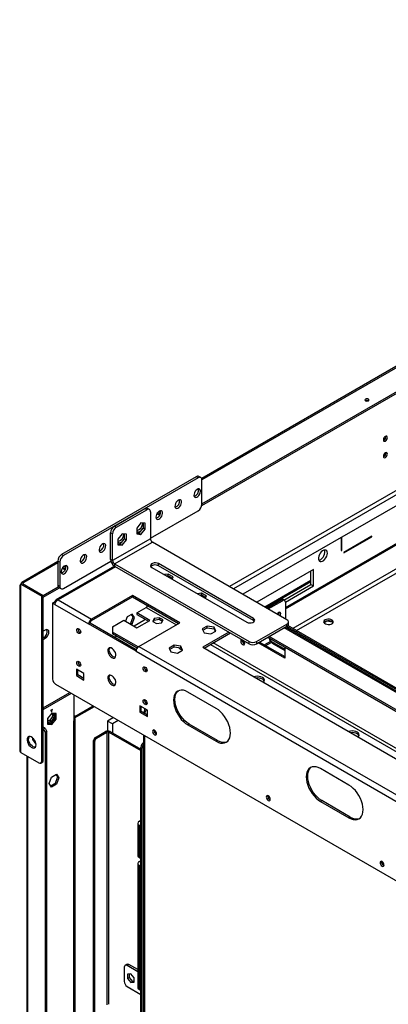
# Model space of a CAD drawing. Units: millimetres. Extents: x 1 to 3781, y 4 to 5350.
# Drawn here: x 1961 to 2236, y 949 to 1684 of the extents above; entities that cross this region are included whole.
import ezdxf

# ---------------------------------------------------------------- set-up
doc = ezdxf.new("R2010")
doc.units = ezdxf.units.MM
doc.header["$LTSCALE"] = 18

msp = doc.modelspace()

# ---------------------------------------------------------------- linework, layer by layer
at = {"color": 7, "linetype": 'Continuous', "lineweight": 25}
for p, q in [((2690.214, 1683.526), (2097.101, 1341.129)), ((2097.162, 1320.964), (2691.341, 1663.977)), ((2097.304, 1322.271), (2690.499, 1664.715)), ((2233.069, 1369.737), (2232.693, 1369.576)), ((2159.53, 1244.912), (2359.994, 1360.638)), ((2159.53, 1243.932), (2360.843, 1360.148)), ((2233.069, 1357.489), (2232.693, 1357.328)), ((2093.061, 1342.481), (1992.652, 1284.516)), ((2094.475, 1341.665), (1994.066, 1283.7)), ((2094.475, 1341.665), (2093.061, 1342.481)), ((2096.475, 1341.863), (2095.061, 1342.679)), ((2097.304, 1322.068), (2097.304, 1340.032)), ((2259.762, 1342.36), (2117.965, 1260.502)), ((2266.126, 1334.603), (2201.603, 1297.355)), ((2032.038, 1305.621), (2054.666, 1318.683)), ((2033.453, 1304.804), (2056.08, 1317.867)), ((2056.08, 1317.867), (2054.666, 1318.683)), ((2058.08, 1318.065), (2056.666, 1318.881)), ((2058.908, 1296.636), (2094.475, 1317.169)), ((2058.908, 1316.234), (2058.908, 1296.228)), ((2063.861, 1315.126), (2065.938, 1313.927)), ((2066.488, 1316.727), (2063.949, 1315.262)), ((2066.486, 1315.502), (2064.848, 1314.556)), ((2051.837, 1308.072), (2048.62, 1304.07)), ((2055.055, 1307.784), (2051.837, 1308.072)), ((2053.64, 1304.311), (2053.64, 1307.911)), ((2055.055, 1303.494), (2055.055, 1307.784)), ((2030.624, 1299.905), (2029.21, 1300.722)), ((2029.21, 1280.717), (2029.21, 1300.722)), ((2032.038, 1305.621), (2033.453, 1304.804)), ((2048.62, 1304.07), (2048.62, 1299.78)), ((2048.62, 1300.47), (2050.423, 1300.308)), ((2050.423, 1300.308), (2053.64, 1304.311)), ((2051.837, 1299.492), (2055.055, 1303.494)), ((2053.64, 1304.311), (2055.055, 1303.494)), ((2030.624, 1279.9), (2030.624, 1299.905)), ((2058.908, 1296.228), (2030.624, 1279.9)), ((2032.038, 1277.451), (2060.323, 1293.779)), ((2037.695, 1299.908), (2034.478, 1295.906)), ((2034.478, 1295.906), (2034.478, 1291.616)), ((2036.281, 1292.144), (2039.498, 1296.147)), ((2037.2, 1293.698), (2037.973, 1294.249)), ((2040.913, 1299.62), (2037.695, 1299.908)), ((2037.695, 1291.328), (2040.913, 1295.33)), ((2039.498, 1296.147), (2039.498, 1299.747)), ((2039.498, 1296.147), (2040.913, 1295.33)), ((2040.913, 1295.33), (2040.913, 1299.62)), ((2048.62, 1299.78), (2051.837, 1299.492)), ((2050.423, 1300.308), (2051.837, 1299.492)), ((2160.732, 1235.814), (2060.323, 1293.779)), ((2201.603, 1297.355), (2201.249, 1297.151)), ((2201.249, 1297.151), (2201.249, 1287.352)), ((2201.603, 1287.556), (2201.603, 1297.355)), ((2224.053, 1298.067), (2203.194, 1286.025)), ((2203.194, 1285.617), (2224.053, 1297.659)), ((2223.7, 1297.863), (2224.053, 1297.659)), ((2224.053, 1297.659), (2224.053, 1298.067)), ((2034.478, 1292.306), (2036.281, 1292.144)), ((2034.478, 1291.616), (2037.695, 1291.328)), ((2036.281, 1292.144), (2037.695, 1291.328)), ((2201.249, 1287.76), (2201.603, 1287.556)), ((2201.249, 1287.352), (2201.603, 1287.556)), ((2203.194, 1286.025), (2203.194, 1285.617)), ((1989.823, 1279.199), (1962.868, 1263.638)), ((1991.238, 1278.801), (1989.823, 1279.617)), ((1989.823, 1279.617), (1989.823, 1261.653)), ((1991.238, 1278.801), (1991.238, 1260.837)), ((1992.652, 1284.516), (1994.066, 1283.7)), ((1994.066, 1259.204), (2029.36, 1279.579)), ((2030.624, 1279.9), (2029.21, 1280.717)), ((2032.044, 1275.814), (1988.397, 1250.618)), ((1993.15, 1274.306), (1995.228, 1273.106)), ((1995.777, 1275.907), (1993.239, 1274.441)), ((1995.776, 1274.681), (1994.138, 1273.736)), ((2032.038, 1277.451), (2132.447, 1219.486)), ((2032.038, 1277.451), (2032.038, 1275.818)), ((2032.038, 1275.818), (2132.447, 1217.853)), ((2059.969, 1274.797), (2130.68, 1233.977)), ((2135.629, 1236.834), (2064.919, 1277.655)), ((2064.919, 1276.022), (2064.919, 1277.655)), ((2135.629, 1235.201), (2064.919, 1276.022)), ((2180.389, 1273.269), (2138.12, 1248.867)), ((2178.622, 1262.041), (2178.622, 1272.248)), ((2180.389, 1261.021), (2180.389, 1273.269)), ((2072.112, 1269.868), (2069.269, 1269.429)), ((2070.942, 1268.463), (2072.112, 1268.644)), ((2075.827, 1267.724), (2072.112, 1269.868)), ((2072.112, 1268.644), (2072.112, 1269.868)), ((2072.112, 1268.644), (2075.379, 1266.758)), ((2075.065, 1266.082), (2075.827, 1267.724)), ((2145.011, 1244.889), (2178.622, 1264.292)), ((1961.368, 1261.04), (1961.368, 1137.947)), ((1962.247, 1262.265), (1963.308, 1262.877)), ((1962.247, 1259.815), (1962.247, 1262.265)), ((1962.247, 1262.265), (1977.803, 1253.285)), ((1962.247, 1136.722), (1962.247, 1259.815)), ((1963.308, 1262.877), (1978.864, 1253.897)), ((1964.368, 1263.49), (1963.378, 1262.918)), ((1963.378, 1262.837), (1963.378, 1262.918)), ((1963.378, 1262.918), (1978.935, 1253.938)), ((1978.935, 1253.938), (1990.109, 1260.388)), ((1978.935, 1252.713), (1990.951, 1259.65)), ((1989.823, 1261.653), (1991.238, 1260.837)), ((1990.652, 1259.822), (1992.066, 1259.006)), ((2158.48, 1250.414), (2178.622, 1262.041)), ((2159.524, 1248.975), (2180.389, 1261.021)), ((2178.622, 1262.041), (2180.389, 1261.021)), ((1977.803, 1253.285), (1978.864, 1253.897)), ((1977.803, 1130.191), (1977.803, 1253.285)), ((1978.864, 1130.803), (1978.864, 1253.897)), ((1978.864, 1252.754), (1978.935, 1252.713)), ((1978.935, 1252.713), (1978.935, 1253.938)), ((1987.496, 1249.082), (1987.208, 1248.916)), ((1988.104, 1248.731), (1987.496, 1249.082)), ((1990.178, 1250.631), (2014.926, 1236.344)), ((2045.509, 1253.999), (2014.926, 1236.344)), ((2014.926, 1235.119), (2045.509, 1252.774)), ((2080.864, 1233.588), (2045.509, 1253.999)), ((2045.509, 1252.774), (2045.509, 1253.999)), ((2045.509, 1252.774), (2079.803, 1232.976)), ((2096.861, 1255.581), (2094.018, 1255.141)), ((2095.691, 1254.176), (2096.861, 1254.356)), ((2100.576, 1253.437), (2096.861, 1255.581)), ((2096.861, 1254.356), (2096.861, 1255.581)), ((2096.861, 1254.356), (2100.128, 1252.471)), ((2099.814, 1251.795), (2100.576, 1253.437)), ((2145.707, 1244.487), (2156.348, 1250.63)), ((2146.768, 1243.875), (2157.408, 1250.018)), ((2157.408, 1250.018), (2156.348, 1250.63)), ((2158.908, 1250.166), (2157.848, 1250.779)), ((1985.935, 1248.181), (1986.996, 1248.794)), ((1985.935, 1248.181), (1985.935, 1191.432)), ((1987.496, 1247.28), (1985.935, 1248.181)), ((1987.843, 1248.305), (1986.996, 1248.794)), ((1987.954, 1248.486), (1987.208, 1248.916)), ((1987.208, 1248.916), (1987.208, 1248.671)), ((1987.496, 1247.28), (2012.805, 1232.67)), ((2048.703, 1240.971), (2055.731, 1245.029)), ((2056.08, 1246.671), (2056.08, 1245.298)), ((2159.53, 1248.793), (2159.53, 1236.508)), ((2014.926, 1236.344), (2014.926, 1235.119)), ((2030.629, 1230.537), (2039.072, 1235.411)), ((2039.072, 1235.411), (2048.825, 1229.781)), ((2041.53, 1237.857), (2040.305, 1234.699)), ((2045.245, 1240.001), (2041.53, 1237.857)), ((2044.184, 1233.183), (2046.042, 1237.971)), ((2046.042, 1237.971), (2044.797, 1239.742)), ((2047.102, 1237.358), (2045.245, 1240.001)), ((2045.245, 1232.571), (2047.102, 1237.358)), ((2047.102, 1237.358), (2046.042, 1237.971)), ((2053.959, 1235.192), (2046.705, 1231.005)), ((2058.456, 1235.341), (2048.703, 1240.971)), ((2048.703, 1240.971), (2048.703, 1239.746)), ((2048.703, 1239.746), (2057.395, 1234.728)), ((2048.825, 1229.781), (2058.456, 1235.341)), ((2061.607, 1236.738), (2060.576, 1234.517)), ((2060.576, 1234.517), (2063.393, 1232.891)), ((2061.024, 1234.258), (2061.607, 1235.513)), ((2065.455, 1237.333), (2061.607, 1236.738)), ((2061.607, 1236.738), (2061.607, 1235.513)), ((2061.607, 1235.513), (2065.455, 1236.109)), ((2068.272, 1235.707), (2065.455, 1237.333)), ((2065.455, 1237.333), (2065.455, 1236.109)), ((2065.455, 1236.109), (2067.823, 1234.741)), ((2067.241, 1233.486), (2068.272, 1235.707)), ((2135.629, 1235.201), (2135.629, 1236.834)), ((2154.024, 1240.754), (2154.97, 1241.3)), ((2188.332, 1233.819), (2190.343, 1234.98)), ((2190.343, 1234.98), (2190.343, 1235.137)), ((2190.343, 1234.98), (2194.716, 1234.303)), ((1980.455, 1228.071), (1978.864, 1227.152)), ((2013.866, 1233.282), (2012.805, 1232.67)), ((2048.16, 1212.259), (2012.805, 1232.67)), ((2048.348, 1213.376), (2013.866, 1233.282)), ((2030.629, 1230.537), (2030.629, 1226.455)), ((2043.558, 1232.821), (2044.184, 1233.183)), ((2045.245, 1232.571), (2044.184, 1233.183)), ((2044.618, 1232.209), (2045.245, 1232.571)), ((2050.282, 1215.934), (2080.864, 1233.588)), ((2063.393, 1232.891), (2067.241, 1233.486)), ((2101.212, 1231.089), (2097.497, 1228.944)), ((2097.497, 1228.944), (2098.857, 1226.015)), ((2097.946, 1227.978), (2101.212, 1229.864)), ((2106.287, 1230.304), (2101.212, 1231.089)), ((2101.212, 1229.864), (2101.212, 1231.089)), ((2101.212, 1229.864), (2106.287, 1229.079)), ((2103.932, 1225.23), (2107.647, 1227.374)), ((2107.647, 1227.374), (2106.287, 1230.304)), ((2106.287, 1229.079), (2106.287, 1230.304)), ((2106.287, 1229.079), (2107.199, 1227.116)), ((2138.104, 1219.486), (2160.732, 1232.548)), ((2138.104, 1217.853), (2160.732, 1230.915)), ((2375.563, 1105.501), (2159.524, 1230.218)), ((2301.478, 1149.496), (2160.586, 1230.831)), ((2160.732, 1230.915), (2160.732, 1232.548)), ((2302.327, 1149.986), (2161.346, 1231.372)), ((2161.903, 1232.548), (2161.903, 1234.181)), ((1979.394, 1222.559), (1978.864, 1222.253)), ((1978.864, 1221.028), (1980.455, 1221.946)), ((1980.455, 1221.946), (1979.394, 1222.559)), ((2049.661, 1215.468), (2030.629, 1226.455)), ((2030.629, 1226.455), (2030.629, 1225.23)), ((2048.965, 1214.645), (2030.629, 1225.23)), ((2033.666, 1223.477), (2032.258, 1222.664)), ((2117.422, 1226.527), (2097.835, 1215.219)), ((2098.857, 1226.015), (2103.932, 1225.23)), ((2098.895, 1214.607), (2118.483, 1225.914)), ((2148.893, 1219.781), (2144.053, 1216.986)), ((2146.448, 1222.669), (2277.086, 1147.253)), ((2278.147, 1147.866), (2147.508, 1223.282)), ((2147.862, 1220.376), (2147.862, 1221.852)), ((2147.862, 1220.376), (2148.711, 1219.886)), ((2148.711, 1219.886), (2148.711, 1221.363)), ((2148.782, 1219.927), (2148.711, 1219.886)), ((2148.782, 1219.845), (2148.782, 1221.322)), ((2149.211, 1219.597), (2148.782, 1219.845)), ((2048.16, 1212.259), (2245.443, 1098.37)), ((2050.282, 1215.934), (2247.564, 1102.045)), ((2076.464, 1216.802), (2072.749, 1214.657)), ((2072.749, 1214.657), (2074.108, 1211.728)), ((2073.197, 1213.691), (2076.464, 1215.577)), ((2081.539, 1216.017), (2076.464, 1216.802)), ((2076.464, 1215.577), (2076.464, 1216.802)), ((2076.464, 1215.577), (2081.539, 1214.792)), ((2079.183, 1210.943), (2082.898, 1213.087)), ((2082.898, 1213.087), (2081.539, 1216.017)), ((2081.539, 1214.792), (2081.539, 1216.017)), ((2081.539, 1214.792), (2082.45, 1212.828)), ((2097.835, 1215.219), (2246.327, 1129.496)), ((2132.447, 1217.853), (2132.447, 1219.486)), ((2138.104, 1219.486), (2138.104, 1217.853)), ((2159.176, 1207.031), (2139.267, 1218.524)), ((2140.328, 1219.136), (2159.176, 1208.256)), ((2150.331, 1217.868), (2159.176, 1212.762)), ((2159.176, 1215.321), (2159.176, 1207.031)), ((2074.108, 1211.728), (2079.183, 1210.943)), ((2009.269, 1195.721), (2003.613, 1198.986)), ((2003.613, 1198.986), (2003.613, 1194.087)), ((2004.673, 1194.7), (2004.673, 1198.374)), ((2004.673, 1194.7), (2003.613, 1194.087)), ((2003.613, 1194.087), (2009.269, 1190.822)), ((2009.269, 1192.046), (2004.673, 1194.7)), ((2009.269, 1190.822), (2009.269, 1195.721)), ((1988.056, 1187.758), (2305.547, 1004.474)), ((1978.864, 1169.992), (1998.847, 1181.528)), ((1978.864, 1168.767), (1999.908, 1180.916)), ((2001.845, 1179.798), (2001.845, 1160.396)), ((2054.575, 1176.144), (2054.485, 1176.092)), ((2107.911, 1169.601), (2086.698, 1181.847)), ((1985.758, 1168.869), (1984.698, 1168.256)), ((1984.698, 1168.256), (1984.698, 1167.848)), ((1984.698, 1168.256), (1985.051, 1168.052)), ((1985.051, 1168.46), (1985.405, 1168.256)), ((1985.405, 1168.665), (1985.758, 1168.46)), ((1985.405, 1168.256), (1985.758, 1168.46)), ((1985.405, 1167.032), (1985.405, 1168.256)), ((1985.758, 1168.46), (1985.758, 1168.869)), ((2002.303, 1162.505), (2017.051, 1171.019)), ((2056.646, 1168.371), (2050.989, 1171.637)), ((2050.989, 1171.637), (2050.989, 1166.738)), ((2052.049, 1167.35), (2052.049, 1171.024)), ((2052.413, 1170.814), (2052.049, 1170.604)), ((2054.524, 1169.391), (2054.702, 1169.493)), ((2056.085, 1168.49), (2054.524, 1169.391)), ((2054.524, 1169.391), (2054.524, 1168.166)), ((2055.379, 1167.673), (2054.524, 1168.166)), ((2056.325, 1173.073), (2056.269, 1173.041)), ((2056.646, 1163.472), (2056.646, 1168.371)), ((1985.228, 1166.116), (1982.011, 1162.114)), ((1982.011, 1162.114), (1982.011, 1157.824)), ((1987.385, 1162.151), (1984.167, 1158.148)), ((1984.698, 1167.848), (1985.051, 1168.052)), ((1985.051, 1168.052), (1985.051, 1166.827)), ((1985.051, 1167.236), (1985.405, 1167.032)), ((1985.051, 1166.827), (1985.405, 1167.032)), ((1988.445, 1165.828), (1985.228, 1166.116)), ((1985.228, 1157.536), (1988.445, 1161.538)), ((1987.385, 1165.923), (1987.385, 1162.151)), ((1988.445, 1161.538), (1987.385, 1162.151)), ((1988.445, 1161.538), (1988.445, 1165.828)), ((2002.022, 1162.949), (2001.845, 1162.847)), ((2002.022, 1163.97), (2002.552, 1164.276)), ((2002.022, 1162.949), (2002.022, 1163.97)), ((2002.552, 1164.276), (2002.552, 1163.664)), ((2002.724, 830.105), (2002.724, 1161.62)), ((2031.374, 1162.751), (2026.947, 1160.195)), ((2052.049, 1167.35), (2050.989, 1166.738)), ((2050.989, 1166.738), (2056.646, 1163.472)), ((2056.646, 1164.697), (2052.049, 1167.35)), ((2054.524, 1167.921), (2054.736, 1168.044)), ((2055.269, 1167.491), (2054.524, 1167.921)), ((2054.524, 1167.589), (2054.524, 1167.921)), ((2055.121, 1167.244), (2054.524, 1167.589)), ((1980.278, 1154.888), (1978.864, 1155.705)), ((1979.217, 1154.276), (1978.864, 1154.48)), ((1979.217, 1154.276), (1980.278, 1154.888)), ((1980.632, 1151.827), (1979.217, 1154.276)), ((1980.278, 1154.888), (1981.692, 1152.439)), ((1983.46, 1160.603), (1982.011, 1159.767)), ((1982.011, 1158.542), (1984.521, 1159.991)), ((1984.167, 1158.148), (1982.011, 1158.341)), ((1982.011, 1157.824), (1985.228, 1157.536)), ((1984.521, 1159.991), (1983.46, 1160.603)), ((1985.228, 1157.536), (1984.167, 1158.148)), ((2001.845, 828.88), (2001.845, 1160.396)), ((2030.483, 1158.154), (2026.947, 1160.195)), ((2026.947, 1160.195), (2026.947, 1152.758)), ((2034.91, 1160.71), (2030.483, 1158.154)), ((2030.483, 1158.154), (2030.483, 1151.375)), ((2087.758, 1157.963), (2086.698, 1157.351)), ((2086.698, 1157.351), (2107.911, 1145.105)), ((2108.972, 1145.717), (2087.758, 1157.963)), ((1970.874, 1147.79), (1970.874, 1146.333)), ((1971.799, 1146.867), (1970.874, 1146.333)), ((1970.874, 1146.333), (1973.523, 1143.037)), ((1981.692, 1152.439), (1980.632, 1151.827)), ((1980.632, 778.667), (1980.632, 1151.827)), ((1981.692, 779.28), (1981.692, 1152.439)), ((2017.896, 1148.028), (2025.392, 1152.355)), ((2017.896, 1148.028), (2018.745, 1147.538)), ((2018.745, 1147.538), (2026.24, 1151.865)), ((2026.24, 1151.865), (2025.392, 1152.355)), ((2027.937, 1151.865), (2028.786, 1152.355)), ((2027.937, 1151.865), (2051.696, 1138.149)), ((2028.786, 1152.355), (2051.696, 1139.129)), ((2053.646, 1149.894), (2053.646, 732.233)), ((2017.331, 1145.088), (2016.482, 1145.578)), ((2016.482, 814.063), (2016.482, 1145.578)), ((2017.331, 813.573), (2017.331, 1145.088)), ((2052.757, 1139.958), (2051.696, 1140.57)), ((2051.696, 929.327), (2051.696, 1140.57)), ((2052.757, 929.939), (2052.757, 1139.958)), ((2108.972, 1145.717), (2107.911, 1145.105)), ((1962.247, 1136.722), (1975.682, 1128.966)), ((1966.672, 1134.168), (1966.672, 806.326)), ((1977.182, 1128.818), (1978.242, 1129.43)), ((1977.803, 1130.191), (1978.864, 1130.803)), ((2206.906, 1112.452), (2185.693, 1124.698)), ((1983.245, 1113.57), (1985.103, 1118.357)), ((1985.103, 1118.357), (1988.818, 1120.502)), ((1989.615, 1118.471), (1987.757, 1113.684)), ((1988.369, 1120.243), (1989.615, 1118.471)), ((1988.818, 1120.502), (1990.675, 1117.859)), ((1990.675, 1117.859), (1988.818, 1113.071)), ((1990.675, 1117.859), (1989.615, 1118.471)), ((1985.103, 1110.927), (1983.245, 1113.57)), ((1987.757, 1113.684), (1984.49, 1111.798)), ((1988.818, 1113.071), (1985.103, 1110.927)), ((1988.818, 1113.071), (1987.757, 1113.684)), ((2186.753, 1100.814), (2185.693, 1100.202)), ((2185.693, 1100.202), (2206.906, 1087.956)), ((2207.966, 1088.568), (2186.753, 1100.814)), ((2207.966, 1088.568), (2206.906, 1087.956)), ((2049.464, 1083.854), (2049.464, 1059.97)), ((2050.635, 1085.487), (2051.696, 1086.099)), ((2050.635, 1058.338), (2050.635, 1082.221)), ((2051.696, 1081.609), (2050.635, 1082.221)), ((2050.635, 1058.338), (2051.696, 1057.725)), ((2049.464, 1053.846), (2049.464, 961.373)), ((2050.635, 1055.479), (2051.696, 1056.092)), ((2050.635, 1052.214), (2051.696, 1051.601)), ((2050.635, 959.74), (2050.635, 1052.214)), ((2041.357, 978.666), (2039.943, 977.85)), ((2042.857, 978.518), (2041.443, 977.701)), ((2049.464, 973.071), (2041.443, 977.701)), ((2049.464, 974.704), (2042.857, 978.518)), ((2039.322, 976.476), (2039.322, 965.861)), ((2044.271, 971.564), (2041.832, 971.346)), ((2041.832, 971.346), (2041.832, 968.093)), ((2043.246, 968.91), (2043.246, 971.473)), ((2046.711, 968.529), (2044.271, 971.564)), ((2043.246, 968.91), (2041.832, 968.093)), ((2041.832, 968.093), (2044.271, 965.058)), ((2045.685, 965.875), (2043.246, 968.91)), ((2045.685, 965.875), (2044.271, 965.058)), ((2044.271, 965.058), (2046.711, 965.277)), ((2046.711, 965.967), (2045.685, 965.875)), ((2046.711, 965.277), (2046.711, 968.529)), ((2041.443, 962.187), (2051.696, 956.268)), ((2051.696, 959.128), (2050.635, 959.74))]:
    msp.add_line(p, q, dxfattribs=at)
at = {"color": 8, "linetype": 'Continuous', "lineweight": 25}
for p, q in [((2690.214, 1682.512), (2097.298, 1340.229)), ((2262.59, 1340.727), (2120.794, 1258.87)), ((2359.494, 1341.569), (2164.977, 1229.276)), ((2167.806, 1227.643), (2359.994, 1338.592)), ((2201.249, 1297.151), (2127.865, 1254.787)), ((1989.823, 1278.185), (1964.368, 1263.49)), ((2032.923, 1275.307), (1990.178, 1250.631)), ((2144.132, 1245.396), (2178.622, 1265.307)), ((2055.731, 1245.029), (2078.206, 1232.054)), ((2373.783, 1105.514), (2158.645, 1229.711)), ((2149.211, 1219.597), (2159.176, 1213.845)), ((2103.662, 1217.359), (2251.094, 1132.248)), ((2253.215, 1133.473), (2105.784, 1218.583)), ((2144.931, 1216.479), (2149.416, 1219.068)), ((2002.552, 1163.664), (2016.172, 1171.527)), ((2056.646, 1168.166), (2056.085, 1168.49)), ((2002.022, 1163.97), (2002.552, 1163.664)), ((2026.24, 1151.865), (2026.24, 948.42)), ((2027.937, 948.846), (2027.937, 1151.865)), ((2054.524, 1149.386), (2054.524, 731.726)), ((1967.55, 805.819), (1967.55, 1133.66)), ((2051.696, 1084.875), (2050.635, 1085.487)), ((2051.696, 1082.834), (2050.635, 1082.221)), ((2050.635, 1055.479), (2051.696, 1054.867)), ((2051.696, 1052.826), (2050.635, 1052.214))]:
    msp.add_line(p, q, dxfattribs=at)
at = {"color": 7, "linetype": 'Continuous', "lineweight": 25, "flags": 128}
for points in [[(2221.402, 1400.442), (2220.915, 1400.63), (2220.341, 1400.696), (2219.767, 1400.63), (2219.28, 1400.442), (2218.955, 1400.161), (2218.841, 1399.83), (2218.955, 1399.498), (2219.28, 1399.218), (2219.767, 1399.03), (2220.341, 1398.964), (2220.915, 1399.03), (2221.402, 1399.218), (2221.727, 1399.498), (2221.841, 1399.83), (2221.727, 1400.161), (2221.402, 1400.442)], [(2234.129, 1372.554), (2233.561, 1372.095), (2233.079, 1371.446), (2232.758, 1370.704), (2232.645, 1369.982), (2232.758, 1369.391), (2233.079, 1369.021), (2233.561, 1368.927), (2234.129, 1369.125), (2234.698, 1369.583), (2235.179, 1370.233), (2235.501, 1370.975), (2235.614, 1371.697), (2235.501, 1372.287), (2235.179, 1372.658), (2234.698, 1372.752), (2234.129, 1372.554)], [(2234.129, 1360.306), (2233.561, 1359.847), (2233.079, 1359.198), (2232.758, 1358.455), (2232.645, 1357.734), (2232.758, 1357.143), (2233.079, 1356.773), (2233.561, 1356.679), (2234.129, 1356.876), (2234.698, 1357.335), (2235.179, 1357.985), (2235.501, 1358.727), (2235.614, 1359.448), (2235.501, 1360.039), (2235.179, 1360.41), (2234.698, 1360.503), (2234.129, 1360.306)], [(2093.768, 1333.091), (2092.964, 1332.473), (2092.248, 1331.611), (2091.696, 1330.6), (2091.369, 1329.55), (2091.302, 1328.574), (2091.502, 1327.777), (2091.947, 1327.247), (2092.59, 1327.04), (2093.361, 1327.179), (2094.175, 1327.65), (2094.946, 1328.4), (2095.589, 1329.349), (2096.034, 1330.394), (2096.234, 1331.421), (2096.167, 1332.32), (2095.84, 1332.993), (2095.288, 1333.366), (2094.572, 1333.4), (2093.768, 1333.091)], [(2079.626, 1324.927), (2078.822, 1324.308), (2078.106, 1323.447), (2077.554, 1322.436), (2077.227, 1321.386), (2077.16, 1320.409), (2077.36, 1319.613), (2077.805, 1319.083), (2078.448, 1318.876), (2079.219, 1319.015), (2080.033, 1319.486), (2080.804, 1320.236), (2081.447, 1321.185), (2081.892, 1322.23), (2082.092, 1323.257), (2082.025, 1324.156), (2081.698, 1324.828), (2081.146, 1325.202), (2080.43, 1325.236), (2079.626, 1324.927)], [(2065.484, 1316.763), (2064.68, 1316.144), (2063.964, 1315.283), (2063.412, 1314.272), (2063.085, 1313.222), (2063.017, 1312.245), (2063.217, 1311.449), (2063.663, 1310.918), (2064.306, 1310.712), (2065.076, 1310.851), (2065.891, 1311.321), (2066.662, 1312.072), (2067.305, 1313.021), (2067.75, 1314.066), (2067.95, 1315.093), (2067.883, 1315.992), (2067.556, 1316.664), (2067.004, 1317.038), (2066.287, 1317.072), (2065.484, 1316.763)], [(2048.62, 1301.897), (2049.222, 1301.509), (2050.004, 1301.411), (2050.884, 1301.635), (2051.799, 1302.163), (2052.115, 1302.413)], [(2023.057, 1286.555), (2023.861, 1287.174), (2024.577, 1288.035), (2025.129, 1289.046), (2025.457, 1290.096), (2025.524, 1291.073), (2025.324, 1291.869), (2024.878, 1292.4), (2024.235, 1292.606), (2023.465, 1292.467), (2022.65, 1291.997), (2021.879, 1291.246), (2021.237, 1290.297), (2020.791, 1289.253), (2020.591, 1288.225), (2020.658, 1287.326), (2020.986, 1286.654), (2021.537, 1286.28), (2022.254, 1286.246), (2023.057, 1286.555)], [(2190.819, 1285.414), (2190.695, 1286.389), (2190.33, 1287.147), (2189.753, 1287.633), (2189.006, 1287.811), (2188.144, 1287.667), (2187.231, 1287.212), (2186.336, 1286.48), (2185.523, 1285.526), (2184.855, 1284.419), (2184.38, 1283.242), (2184.133, 1282.082), (2184.133, 1281.026), (2184.38, 1280.151), (2184.855, 1279.523), (2185.523, 1279.188), (2186.336, 1279.171), (2187.231, 1279.473), (2188.144, 1280.072), (2189.006, 1280.923), (2189.753, 1281.964), (2190.33, 1283.116), (2190.695, 1284.296), (2190.819, 1285.414)], [(2184.372, 1280.167), (2185.009, 1280.304), (2185.922, 1280.758), (2186.817, 1281.49), (2187.63, 1282.445), (2188.298, 1283.552), (2188.773, 1284.729), (2189.02, 1285.888), (2189.02, 1286.945), (2188.781, 1287.804)], [(2008.915, 1278.391), (2009.719, 1279.01), (2010.435, 1279.871), (2010.987, 1280.882), (2011.314, 1281.932), (2011.382, 1282.909), (2011.182, 1283.705), (2010.736, 1284.236), (2010.093, 1284.442), (2009.323, 1284.303), (2008.508, 1283.833), (2007.737, 1283.082), (2007.094, 1282.133), (2006.649, 1281.089), (2006.449, 1280.061), (2006.516, 1279.162), (2006.843, 1278.49), (2007.395, 1278.116), (2008.112, 1278.082), (2008.915, 1278.391)], [(1994.773, 1270.227), (1995.577, 1270.846), (1996.293, 1271.707), (1996.845, 1272.718), (1997.172, 1273.768), (1997.24, 1274.745), (1997.04, 1275.541), (1996.594, 1276.072), (1995.951, 1276.278), (1995.18, 1276.139), (1994.366, 1275.669), (1993.595, 1274.918), (1992.952, 1273.969), (1992.507, 1272.924), (1992.307, 1271.897), (1992.374, 1270.998), (1992.701, 1270.326), (1993.253, 1269.952), (1993.97, 1269.918), (1994.773, 1270.227)], [(2064.919, 1277.655), (2063.923, 1278.057), (2062.749, 1278.239), (2061.538, 1278.178), (2060.436, 1277.881), (2059.577, 1277.385), (2059.063, 1276.749), (2058.957, 1276.05), (2059.272, 1275.372), (2059.969, 1274.797)], [(2130.68, 1233.977), (2131.675, 1233.575), (2132.85, 1233.393), (2134.06, 1233.454), (2135.162, 1233.751), (2136.022, 1234.247), (2136.535, 1234.883), (2136.641, 1235.582), (2136.327, 1236.26), (2135.629, 1236.834)], [(2136.356, 1234.589), (2136.327, 1234.627), (2135.629, 1235.201)], [(2156.065, 1240.342), (2155.952, 1240.933), (2155.63, 1241.303), (2155.148, 1241.397), (2154.58, 1241.199), (2154.012, 1240.741), (2153.53, 1240.091), (2153.479, 1240.001)], [(2189.228, 1235.683), (2188.559, 1235.142), (2188.23, 1234.505), (2188.278, 1233.84), (2188.696, 1233.22), (2189.441, 1232.713), (2190.431, 1232.372), (2191.558, 1232.236), (2192.702, 1232.318), (2193.737, 1232.61), (2194.552, 1233.081), (2195.058, 1233.678), (2195.2, 1234.338), (2194.964, 1234.989), (2194.374, 1235.56), (2193.495, 1235.99), (2192.421, 1236.232), (2191.27, 1236.26), (2190.166, 1236.07), (2189.228, 1235.683)], [(2188.307, 1233.765), (2188.559, 1234.162), (2189.228, 1234.703)], [(2189.228, 1234.703), (2190.166, 1235.09), (2191.27, 1235.28), (2192.421, 1235.252), (2193.495, 1235.01), (2194.374, 1234.581), (2194.964, 1234.009), (2195.099, 1233.765)], [(1980.455, 1221.946), (1981.274, 1222.569), (1982.013, 1223.431), (1982.6, 1224.447), (1982.977, 1225.518), (1983.107, 1226.539), (1982.977, 1227.411), (1982.6, 1228.047), (1982.013, 1228.385), (1981.274, 1228.394), (1980.455, 1228.071)], [(2005.38, 1225.647), (2004.812, 1226.105), (2004.33, 1226.755), (2004.009, 1227.497), (2003.895, 1228.219), (2004.009, 1228.81), (2004.33, 1229.18), (2004.812, 1229.274), (2005.38, 1229.076), (2005.949, 1228.618), (2006.43, 1227.968), (2006.752, 1227.226), (2006.865, 1226.504), (2006.752, 1225.913), (2006.43, 1225.543), (2005.949, 1225.449), (2005.38, 1225.647)], [(2127.17, 1220.899), (2127.142, 1220.903), (2126.66, 1220.809), (2126.338, 1220.439), (2126.225, 1219.848), (2126.338, 1219.126), (2126.66, 1218.384), (2127.142, 1217.734), (2127.71, 1217.276), (2128.278, 1217.078), (2128.76, 1217.172), (2129.082, 1217.542), (2129.195, 1218.133), (2129.082, 1218.855), (2128.76, 1219.597), (2128.278, 1220.247), (2128.25, 1220.276)], [(2030.129, 1207.563), (2031.015, 1207.205), (2031.822, 1207.188), (2032.479, 1207.513), (2032.927, 1208.15), (2033.126, 1209.044), (2033.059, 1210.114), (2032.732, 1211.266), (2032.173, 1212.397), (2031.433, 1213.407), (2030.577, 1214.206), (2029.681, 1214.723), (2028.825, 1214.912), (2028.085, 1214.757), (2027.527, 1214.271), (2027.199, 1213.497), (2027.132, 1212.504), (2027.332, 1211.38), (2027.78, 1210.226), (2028.436, 1209.143), (2029.243, 1208.228), (2030.129, 1207.563)], [(2031.19, 1208.175), (2030.304, 1208.84), (2029.497, 1209.755), (2028.84, 1210.838), (2028.392, 1211.992), (2028.193, 1213.116), (2028.26, 1214.109), (2028.587, 1214.883), (2028.602, 1214.903)], [(2080.289, 1214.498), (2080.617, 1214.743), (2080.92, 1214.888)], [(2032.717, 1207.775), (2032.076, 1207.818), (2031.19, 1208.175)], [(2005.38, 1201.15), (2004.812, 1201.609), (2004.33, 1202.259), (2004.009, 1203.001), (2003.895, 1203.722), (2004.009, 1204.313), (2004.33, 1204.684), (2004.812, 1204.777), (2005.38, 1204.58), (2005.949, 1204.121), (2006.43, 1203.472), (2006.752, 1202.729), (2006.865, 1202.008), (2006.752, 1201.417), (2006.43, 1201.047), (2005.949, 1200.953), (2005.38, 1201.15)], [(2054.878, 1197.072), (2054.31, 1197.531), (2053.828, 1198.181), (2053.506, 1198.923), (2053.393, 1199.644), (2053.506, 1200.235), (2053.828, 1200.606), (2054.31, 1200.699), (2054.878, 1200.502), (2055.446, 1200.043), (2055.928, 1199.393), (2056.25, 1198.651), (2056.363, 1197.93), (2056.25, 1197.339), (2055.928, 1196.968), (2055.446, 1196.875), (2054.878, 1197.072)], [(2030.129, 1187.149), (2031.015, 1186.792), (2031.822, 1186.775), (2032.479, 1187.099), (2032.927, 1187.737), (2033.126, 1188.63), (2033.059, 1189.7), (2032.732, 1190.852), (2032.173, 1191.983), (2031.433, 1192.993), (2030.577, 1193.792), (2029.681, 1194.31), (2028.825, 1194.499), (2028.085, 1194.343), (2027.527, 1193.857), (2027.199, 1193.083), (2027.132, 1192.09), (2027.332, 1190.967), (2027.78, 1189.812), (2028.436, 1188.729), (2029.243, 1187.815), (2030.129, 1187.149)], [(2031.19, 1187.761), (2030.304, 1188.427), (2029.497, 1189.342), (2028.84, 1190.424), (2028.392, 1191.579), (2028.193, 1192.702), (2028.26, 1193.695), (2028.587, 1194.469), (2028.602, 1194.49)], [(2143.023, 1189.133), (2143.59, 1189.807), (2143.842, 1190.59), (2143.713, 1191.383), (2143.214, 1192.125), (2142.382, 1192.761), (2141.282, 1193.241), (2139.996, 1193.529), (2138.622, 1193.603), (2137.266, 1193.458), (2136.097, 1193.131)], [(2143.733, 1190.107), (2143.713, 1190.158), (2143.214, 1190.901), (2142.382, 1191.536), (2141.282, 1192.016), (2139.996, 1192.304), (2138.622, 1192.379), (2137.563, 1192.285)], [(2032.717, 1187.361), (2032.076, 1187.404), (2031.19, 1187.761)], [(2086.698, 1181.847), (2085.038, 1182.654), (2083.42, 1183.14), (2081.882, 1183.292), (2080.463, 1183.107), (2079.198, 1182.589), (2078.117, 1181.752), (2077.247, 1180.615), (2076.61, 1179.207), (2076.222, 1177.562), (2076.091, 1175.722), (2076.222, 1173.73), (2076.61, 1171.637), (2077.247, 1169.494), (2078.117, 1167.353), (2079.198, 1165.268), (2080.463, 1163.289), (2081.882, 1161.465), (2083.42, 1159.842), (2085.038, 1158.459), (2086.698, 1157.351)], [(2087.758, 1157.963), (2086.099, 1159.072), (2084.481, 1160.455), (2082.943, 1162.078), (2081.524, 1163.901), (2080.258, 1165.88), (2079.177, 1167.965), (2078.308, 1170.106), (2077.671, 1172.25), (2077.282, 1174.343), (2077.152, 1176.334), (2077.282, 1178.175), (2077.671, 1179.819), (2078.308, 1181.227), (2079.177, 1182.364), (2079.747, 1182.863)], [(2054.878, 1172.576), (2054.31, 1173.035), (2053.828, 1173.685), (2053.506, 1174.427), (2053.393, 1175.148), (2053.506, 1175.739), (2053.828, 1176.11), (2054.31, 1176.203), (2054.878, 1176.006), (2055.446, 1175.547), (2055.928, 1174.897), (2056.25, 1174.155), (2056.363, 1173.434), (2056.25, 1172.843), (2055.928, 1172.472), (2055.446, 1172.379), (2054.878, 1172.576)], [(2107.911, 1145.105), (2109.57, 1144.297), (2111.189, 1143.812), (2112.726, 1143.66), (2114.145, 1143.845), (2115.411, 1144.362), (2116.492, 1145.2), (2117.361, 1146.336), (2117.998, 1147.744), (2118.387, 1149.389), (2118.517, 1151.23), (2118.387, 1153.221), (2117.998, 1155.314), (2117.361, 1157.458), (2116.492, 1159.598), (2115.411, 1161.684), (2114.145, 1163.663), (2112.726, 1165.486), (2111.189, 1167.109), (2109.57, 1168.492), (2107.911, 1169.601)], [(1984.521, 1159.991), (1985.34, 1160.614), (1986.079, 1161.476), (1986.666, 1162.492), (1987.043, 1163.563), (1987.172, 1164.584), (1987.043, 1165.455), (1986.766, 1165.979)], [(2061.949, 1153.347), (2061.381, 1153.545), (2060.899, 1153.451), (2060.577, 1153.081), (2060.464, 1152.49), (2060.577, 1151.768), (2060.899, 1151.026), (2061.381, 1150.376), (2061.949, 1149.918), (2062.517, 1149.72), (2062.999, 1149.814), (2063.321, 1150.184), (2063.434, 1150.775), (2063.321, 1151.497), (2062.999, 1152.239), (2062.517, 1152.889), (2061.949, 1153.347)], [(1973.561, 1142.439), (1973.436, 1143.557), (1973.072, 1144.736), (1972.494, 1145.889), (1971.747, 1146.929), (1970.885, 1147.781), (1969.973, 1148.38), (1969.077, 1148.682), (1968.265, 1148.665), (1967.596, 1148.33), (1967.121, 1147.701), (1966.874, 1146.827), (1966.874, 1145.771), (1967.121, 1144.611), (1967.596, 1143.434), (1968.265, 1142.327), (1969.077, 1141.372), (1969.973, 1140.641), (1970.885, 1140.186), (1971.747, 1140.042), (1972.494, 1140.22), (1973.072, 1140.706), (1973.436, 1141.464), (1973.561, 1142.439)], [(1973.047, 1140.674), (1972.387, 1140.686), (1971.492, 1140.988), (1970.579, 1141.587), (1969.717, 1142.438), (1968.97, 1143.479), (1968.393, 1144.632), (1968.028, 1145.811), (1967.904, 1146.929)], [(2213.734, 1148.312), (2214.301, 1148.987), (2214.552, 1149.77), (2214.424, 1150.563), (2213.925, 1151.305), (2213.093, 1151.941), (2211.992, 1152.421), (2210.706, 1152.709), (2209.333, 1152.783), (2207.976, 1152.638), (2206.808, 1152.31)], [(2214.444, 1149.287), (2214.424, 1149.338), (2213.925, 1150.08), (2213.093, 1150.716), (2211.992, 1151.196), (2210.706, 1151.484), (2209.333, 1151.558), (2208.273, 1151.464)], [(2185.693, 1124.698), (2184.033, 1125.505), (2182.415, 1125.991), (2180.877, 1126.143), (2179.458, 1125.958), (2178.193, 1125.441), (2177.112, 1124.603), (2176.242, 1123.466), (2175.605, 1122.058), (2175.217, 1120.414), (2175.086, 1118.573), (2175.217, 1116.582), (2175.605, 1114.489), (2176.242, 1112.345), (2177.112, 1110.205), (2178.193, 1108.119), (2179.458, 1106.14), (2180.877, 1104.317), (2182.415, 1102.694), (2184.033, 1101.311), (2185.693, 1100.202)], [(2186.753, 1100.814), (2185.094, 1101.923), (2183.476, 1103.306), (2181.938, 1104.929), (2180.519, 1106.753), (2179.253, 1108.731), (2178.172, 1110.817), (2177.303, 1112.958), (2176.666, 1115.101), (2176.277, 1117.194), (2176.147, 1119.186), (2176.277, 1121.026), (2176.666, 1122.671), (2177.303, 1124.079), (2178.172, 1125.215), (2178.742, 1125.715)], [(2206.906, 1087.956), (2208.565, 1087.149), (2210.183, 1086.663), (2211.721, 1086.511), (2213.14, 1086.696), (2214.406, 1087.214), (2215.487, 1088.051), (2216.356, 1089.188), (2216.993, 1090.596), (2217.382, 1092.24), (2217.512, 1094.081), (2217.382, 1096.072), (2216.993, 1098.166), (2216.356, 1100.309), (2215.487, 1102.45), (2214.406, 1104.535), (2213.14, 1106.514), (2211.721, 1108.337), (2210.183, 1109.961), (2208.565, 1111.344), (2206.906, 1112.452)], [(2146.802, 1104.363), (2146.234, 1104.56), (2145.752, 1104.467), (2145.43, 1104.096), (2145.317, 1103.505), (2145.43, 1102.784), (2145.752, 1102.042), (2146.234, 1101.392), (2146.802, 1100.933), (2147.37, 1100.736), (2147.852, 1100.829), (2148.174, 1101.2), (2148.287, 1101.791), (2148.174, 1102.512), (2147.852, 1103.254), (2147.37, 1103.904), (2146.802, 1104.363)], [(2231.655, 1055.378), (2231.086, 1055.576), (2230.605, 1055.482), (2230.283, 1055.112), (2230.17, 1054.521), (2230.283, 1053.799), (2230.605, 1053.057), (2231.086, 1052.407), (2231.655, 1051.949), (2232.223, 1051.751), (2232.705, 1051.845), (2233.026, 1052.215), (2233.14, 1052.806), (2233.026, 1053.528), (2232.705, 1054.27), (2232.223, 1054.92), (2231.655, 1055.378)]]:
    msp.add_lwpolyline(points, dxfattribs=at)
at = {"color": 7, "linetype": 'Continuous', "lineweight": 25}
for centre, radius, start, end in [((2220.341, 1397.17), 2.306, 62.610024, 117.384599), ((2231.53, 1372.315), 3.002, 300.833331, 7.668286), ((2231.53, 1360.066), 3.002, 300.83333, 7.668287), ((2094.233, 1340.846), 2.012, 65.692881, 125.617577), ((2095.579, 1340.311), 1.747, 350.785963, 129.203285), ((2090.144, 1332.325), 4.647, 286.451941, 13.553436), ((2076.002, 1324.161), 4.647, 286.451941, 13.553436), ((2055.837, 1317.048), 2.012, 65.692881, 125.617577), ((2057.184, 1316.513), 1.747, 350.785963, 129.203285), ((2061.86, 1315.997), 4.647, 286.451941, 13.553436), ((2091.163, 1322.347), 6.147, 302.605478, 357.394522), ((2046.905, 1308.357), 6.362, 285.634804, 356.289223), ((2035.351, 1300.442), 6.147, 122.605478, 177.394522), ((2036.765, 1299.626), 6.147, 122.605478, 177.394522), ((2032.763, 1300.193), 6.362, 285.634804, 356.289223), ((2035.86, 1295.357), 2.132, 229.611891, 308.93129), ((2061.979, 1296.368), 3.074, 182.605478, 237.394522), ((2019.434, 1291.505), 4.647, 286.451941, 13.553436), ((1995.964, 1279.338), 6.147, 122.605478, 177.394522), ((1997.378, 1278.521), 6.147, 122.605478, 177.394522), ((2005.291, 1283.341), 4.647, 286.451941, 13.553436), ((2035.351, 1280.996), 6.147, 182.605478, 237.394522), ((2033.695, 1280.04), 3.074, 182.605478, 237.394522), ((1991.149, 1275.177), 4.647, 286.451941, 13.553436), ((2062.486, 1271.958), 4.737, 59.095091, 133.215638), ((1963.54, 1262.474), 1.31, 50.796715, 189.214037), ((1962.712, 1261.04), 1.31, 110.783421, 249.216579), ((1991.783, 1261.437), 1.972, 173.701152, 234.986667), ((1992.962, 1260.557), 1.747, 170.785963, 309.203285), ((2157.226, 1249.403), 1.509, 65.692881, 125.617577), ((2158.236, 1249.003), 1.31, 350.785963, 129.203285), ((2054.478, 1246.981), 2.32, 302.696716, 343.278334), ((2017.411, 1232.46), 4.61, 122.605478, 177.394522), ((2016.169, 1233.177), 2.305, 122.605478, 177.394522), ((2051.918, 1238.56), 3.938, 301.20791, 321.532052), ((2152.22, 1240.946), 2.767, 326.089635, 8.621844), ((2152.883, 1240.489), 3.185, 327.755343, 357.353499), ((2160.112, 1234.181), 1.746, 290.783421, 69.216579), ((1976.965, 1226.92), 4.992, 299.120667, 17.609261), ((2007.816, 1228.768), 2.851, 170.515876, 249.478747), ((2159.902, 1232.748), 2.012, 294.374658, 354.305201), ((2130.181, 1220.421), 2.906, 172.053525, 249.02874), ((2130.16, 1220.409), 2.867, 171.920828, 249.296634), ((2052.766, 1212.05), 4.61, 122.605478, 177.394522), ((2081.726, 1215.754), 1.867, 202.841288, 276.950682), ((2135.276, 1224.945), 6.148, 242.609672, 297.390328), ((2135.276, 1223.312), 6.148, 242.609672, 297.390328), ((2007.816, 1204.271), 2.851, 170.515876, 249.478747), ((2057.314, 1200.193), 2.851, 170.515876, 249.478747), ((1990.541, 1191.641), 4.61, 182.605478, 237.394522), ((2057.314, 1175.697), 2.851, 170.515876, 249.478747), ((1980.802, 1165.147), 5.264, 300.326284, 9.85839), ((2001.38, 1161.62), 1.31, 290.783421, 69.216579), ((2000.772, 1163.576), 1.782, 325.4011, 2.83642), ((2064.385, 1153.039), 2.851, 170.515885, 249.478738), ((1970.54, 1147.119), 2.643, 143.430058, 184.118234), ((2019.552, 1145.439), 3.074, 122.605478, 177.394522), ((2020.401, 1144.949), 3.074, 122.605478, 177.394522), ((2027.089, 1149.079), 3.689, 62.609672, 117.390328), ((2027.089, 1150.227), 1.844, 62.609672, 117.390328), ((2056.345, 1140.345), 4.654, 125.444608, 177.234929), ((2057.245, 1139.777), 4.492, 143.2496, 177.700359), ((2113.474, 1152.233), 7.92, 235.358124, 288.004365), ((1962.87, 1138.096), 1.509, 185.694799, 245.625342), ((1976.51, 1129.981), 1.31, 230.796715, 9.214037), ((1977.437, 1130.622), 1.439, 304.056351, 7.25583), ((2149.238, 1104.054), 2.851, 170.515885, 249.478739), ((2212.469, 1095.084), 7.92, 235.358124, 288.004365), ((2051.255, 1083.854), 1.746, 110.783421, 249.216579), ((2052.241, 1083.854), 0.768, 135.29242, 224.70758), ((2051.465, 1060.17), 2.012, 185.694799, 245.625342), ((2051.255, 1053.846), 1.746, 110.783421, 249.216579), ((2052.241, 1053.846), 0.768, 135.29242, 224.70758), ((2234.09, 1055.07), 2.851, 170.515878, 249.478746), ((2040.615, 976.686), 1.31, 50.796715, 189.214037), ((2041.978, 977.291), 1.509, 54.382423, 114.307119), ((2043.927, 966.071), 4.61, 182.605478, 237.394522), ((2051.465, 961.573), 2.012, 185.694799, 245.625342)]:
    msp.add_arc(centre, radius, start, end, dxfattribs=at)
for points, knots in [([(1987.496, 1249.082), (1987.56, 1249.371), (1987.69, 1249.949), (1988.188, 1250.544), (1988.862, 1250.851), (1989.562, 1250.847), (1990.011, 1250.69), (1990.178, 1250.631)], [0, 0, 0, 0, 0.2177182, 0.4354459, 0.6531736, 0.8709012, 1, 1, 1, 1]), ([(2150.331, 1217.868), (2150.331, 1217.868), (2150.01, 1217.96), (2149.556, 1218.529), (2149.326, 1219.241), (2149.211, 1219.597)], [0, 0, 0, 0, 0.00010213, 0.50005106, 1, 1, 1, 1]), ([(2056.085, 1168.49), (2055.883, 1168.299), (2055.478, 1167.917), (2054.975, 1167.043), (2054.669, 1166.324), (2054.619, 1165.931), (2054.611, 1165.871)], [0, 0, 0, 0, 0.31452842, 0.62907047, 0.94361256, 1, 1, 1, 1]), ([(2053.738, 1166.375), (2053.768, 1166.542), (2053.847, 1166.99), (2054.263, 1167.358), (2054.524, 1167.589)], [0, 0, 0, 0, 0.37283068, 1, 1, 1, 1])]:
    msp.add_open_spline(points, degree=3, knots=knots, dxfattribs=at)
msp.add_open_spline([(1990.178, 1250.631), (1989.853, 1250.461), (1989.204, 1250.12), (1988.362, 1249.23), (1987.731, 1248.218), (1987.574, 1247.593), (1987.496, 1247.28)], degree=3, dxfattribs=at)

doc.saveas('drawing.dxf')
